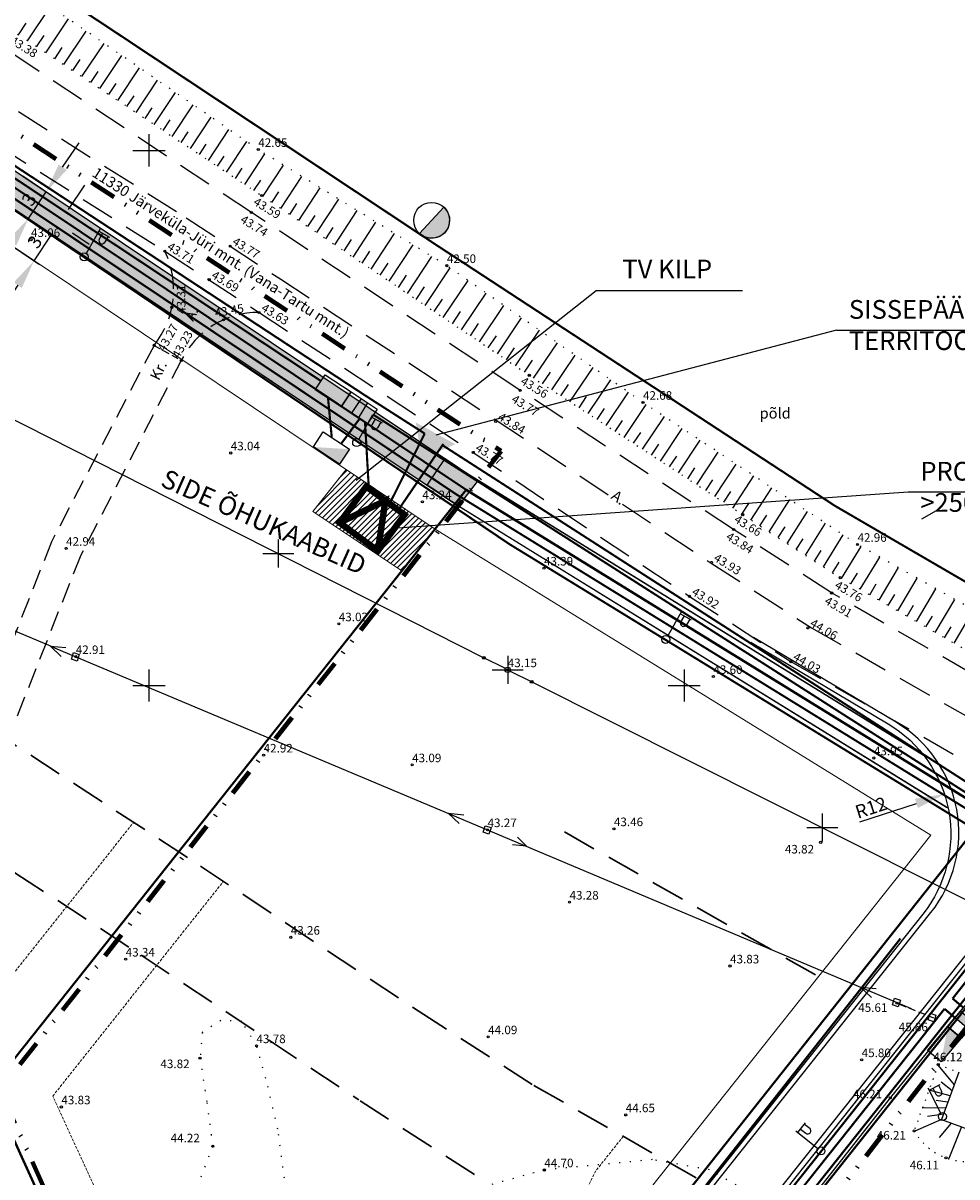
# Model space of a CAD drawing. Extents: x 545635 to 4437725, y 6583333 to 19897369.
# Drawn here: x 545938 to 546025, y 6583554 to 6583662 of the extents above; entities that cross this region are included whole.
import ezdxf
from ezdxf.enums import TextEntityAlignment as Align

# ---------------------------------------------------------------- set-up
doc = ezdxf.new("R2010")
doc.units = 0
doc.header["$MEASUREMENT"] = 0
doc.header["$PDMODE"] = 32
doc.header["$PDSIZE"] = 0.1
for name, pattern in [('ACAD_ISO07W100', [3, 0, -3]), ('DASHED', [0.75, 0.5, -0.25]), ('DASHED2', [9.525, 6.35, -3.175]), ('DIVIDE', [1.25, 0.5, -0.25, 0, -0.25, 0, -0.25])]:
    doc.linetypes.add(name, pattern=pattern)
doc.layers.get('0').update_dxf_attribs({"linetype": 'CONTINUOUS'})
doc.layers.get('Defpoints').update_dxf_attribs({"linetype": 'CONTINUOUS'})
for name, color, linetype in [('10', 7, 'CONTINUOUS'), ('EHITIS', 7, 'CONTINUOUS'), ('kolvik', 3, 'CONTINUOUS'), ('Kolviku_piir', 251, 'ACAD_ISO07W100'), ('KORGPIK', 251, 'CONTINUOUS'), ('KORGPIK1', 251, 'CONTINUOUS'), ('kõnnitee', 2, 'CONTINUOUS'), ('MPLIIN', 6, 'CONTINUOUS'), ('PIIR', 1, 'CONTINUOUS'), ('PIIRE', 7, 'CONTINUOUS'), ('plan.vesi', 5, 'PRVESI'), ('POST', 6, 'CONTINUOUS'), ('PR.VESI', 5, 'PRVESI'), ('proj.kõrg.pin.kr.', 7, '1 Kõrgepinge'), ('proj.madalp kr', 1, '1 Kõrgepinge'), ('proj.side kr', 94, 'side'), ('proj.tän.valg.kr', 14, 'Tänavavalgustus'), ('RELJEEF', 8, 'CONTINUOUS'), ('RISTID', 7, 'CONTINUOUS'), ('SLIIN', 6, 'CONTINUOUS'), ('TEED', 6, 'CONTINUOUS'), ('Teed_asfalt', 251, 'DASHED2')]:
    doc.layers.add(name, color=color, linetype=linetype)
for name, color, linetype, lineweight in [('KRUNDIPIIR', 1, 'CONTINUOUS', 0), ('piirang', 5, 'DASHED', 20), ('plandrenaaz', 3, 'PRDRENAAZ', 20), ('planpiir', 7, 'DIVIDE', 80)]:
    doc.layers.add(name, color=color, linetype=linetype, lineweight=lineweight)
doc.layers.get('0').freeze()
doc.styles.add('Arial Black', font='txt')
doc.styles.add('ROMANC', font='ROMANC.shx', dxfattribs={"height": 0.9})
doc.styles.add('ROMANS', font='ROMANS.shx')
doc.styles.get("Standard").update_dxf_attribs({"font": 'ISOCP'})
doc.linetypes.add('1 Kõrgepinge', pattern='A,10,-0.3,["W2",ROMANC,S=1,R=0,X=0,Y=-0.5],-2.5', length=12.8)
doc.linetypes.add('2madalat', pattern='A,10,-0.3,["2W1",ROMANC,S=1,R=0,X=0,Y=-0.5],-3', length=13.3)
doc.linetypes.add('KIVIAED', pattern='A,0,[142,geodeet.shx,S=0.05,R=-10,X=0,Y=-0.6],-4.8,[142,geodeet.shx,S=0.05,R=180,X=0,Y=0.6],-0.7', length=5.5)
doc.linetypes.add('PRDRENAAZ', pattern='A,10,-0.3,["D1",ROMANC,S=1,R=0,X=0,Y=-0.5],-3', length=13.3)
doc.linetypes.add('PRMADALPINGE', pattern='A,10,-0.3,["W1",ROMANC,S=1,R=0,X=0,Y=-0.5],-3', length=13.3)
doc.linetypes.add('PRSIDE', pattern='A,10,-0.3,["S1",ROMANC,S=1,R=0,X=0,Y=-0.5],-3', length=13.3)
doc.linetypes.add('PRVESI', pattern='A,10,-0.3,["V1",ROMANC,S=1,R=0,X=0,Y=-0.5],-3', length=13.3)
doc.linetypes.add('side', pattern='A,10,-0.3,["/",ROMANC,S=1,R=0,X=0,Y=-0.5],-3', length=13.3)
doc.linetypes.add('SURVEKANAL', pattern='A,10,-0.3,["SK1",ROMANC,S=1,R=0,X=0,Y=-0.5],-3', length=13.3)
doc.linetypes.add('Tänavavalgustus', pattern='A,10,-0.3,["W11",ROMANC,S=1,R=0,X=0,Y=-0.5],-3', length=13.3)
doc.dimstyles.new('ISO-25', dxfattribs={"dimtxt": 2.5, "dimasz": 2.5, "dimexe": 1.25, "dimexo": 0.625, "dimtad": 1, "dimtih": 1, "dimdec": 4, "dimdsep": 46, "dimtxsty": 'Standard', "dimcen": 2.5, "dimadec": 0, "dimazin": 0, "dimtfac": 1, "dimtdec": 4, "dimtmove": 0, "dimatfit": 3, "dimfxl": 1, "dimtvp": 1, "dimtolj": 1, "dimtzin": 0, "dimarcsym": 0})

# ---------------------------------------------------------------- blocks, each defined once
blk = doc.blocks.new('59')
at = {"layer": 'proj.madalp kr'}
blk.add_line((0, 0.5), (0, 5), dxfattribs=at)
for centre, radius in [((0, 5), 0.25), ((0, 0), 0.5)]:
    blk.add_circle(centre, radius, dxfattribs=at)
blk = doc.blocks.new('rist')
at = {"layer": 'proj.madalp kr'}
for p, q in [((0, 3), (0, -3)), ((-3, 0), (3, 0))]:
    blk.add_line(p, q, dxfattribs=at)
blk = doc.blocks.new('51')
for p, q in [((0, 4), (0, 0.5)), ((0, 3.69), (1.54, 3.69)), ((1.34, 3.69), (1.34, 2.86))]:
    blk.add_line(p, q)
blk.add_lwpolyline([(0.54, 3.69), (0.54, 2.86)])
blk.add_circle((0, 0), 0.5)
blk.add_arc((0.94, 2.86), 0.4, 180, 0)
blk = doc.blocks.new('sfg')
at = {"layer": 'proj.madalp kr', "linetype": '2madalat', "ltscale": 0.5, "const_width": 0.2}
blk.add_lwpolyline([(-0.596, 0.439), (0.596, -0.439), (-0.234, -1.565), (-1.425, -0.686)], close=True, dxfattribs=at)
blk.add_lwpolyline([(-1.425, -0.686), (0, 0), (-0.234, -1.565)], dxfattribs=at)
blk = doc.blocks.new('ref')
at = {"layer": 'proj.madalp kr'}
h = blk.add_hatch(color=256, dxfattribs=at)
edge = h.paths.add_edge_path()
edge.add_line((0.866, -0.073), (-0.815, 0.03))
edge.add_line((-0.815, 0.03), (0.403, -0.774))
edge.add_line((0.403, -0.774), (0.866, -0.073))
blk.add_lwpolyline([(0.403, -0.774), (-0.815, 0.03), (-0.352, 0.731), (0.866, -0.073)], close=True, dxfattribs=at)
blk = doc.blocks.new('jaotuskilp')
at = {"layer": 'proj.madalp kr', "ltscale": 0.5}
blk.add_hatch(color=256, dxfattribs=at).paths.add_polyline_path([(548930.495, 6583246.032), (548930.266, 6583245.741), (548930.925, 6583245.219), (548931.167, 6583245.527)])
for p, q in [((548930.495, 6583246.032), (548931.167, 6583245.527)), ((548930.266, 6583245.741), (548930.925, 6583245.219))]:
    blk.add_line(p, q, dxfattribs=at)
at = {"layer": 'proj.madalp kr'}
blk.add_lwpolyline([(548931.485, 6583245.933), (548930.584, 6583244.784), (548929.923, 6583245.303), (548930.824, 6583246.451)], close=True, dxfattribs=at)
blk = doc.blocks.new('kapid koos')
at = {"layer": 'proj.madalp kr'}
h = blk.add_hatch(color=256, dxfattribs=at)
edge = h.paths.add_edge_path()
edge.add_line((0.191, 0.289), (-1.491, 0.392))
edge.add_line((-1.491, 0.392), (-0.272, -0.412))
edge.add_line((-0.272, -0.412), (0.191, 0.289))
blk.add_lwpolyline([(-0.272, -0.412), (-1.491, 0.392), (-1.028, 1.093), (0.191, 0.289)], close=True, dxfattribs=at)
at = {"layer": 'proj.madalp kr', "linetype": '2madalat', "ltscale": 0.5, "rotation": 274.699721450242}
blk.add_blockref('jaotuskilp', (-6606086.667, 7695.187), dxfattribs=at)
blk = doc.blocks.new('TERE3')
at = {"layer": 'PR.VESI'}
blk.add_hatch(color=256, dxfattribs=at).paths.add_polyline_path([(-1.15, -1.23), (1.15, 1.23), (1.48, 0.8), (1.66, 0.3), (1.65, -0.33), (1.53, -0.7), (1.18, -1.21), (0.82, -1.47), (0.52, -1.6), (0.18, -1.67), (-0.23, -1.67), (-0.55, -1.59), (-0.85, -1.46)])
blk.add_lwpolyline([(-1.15, -1.23), (1.15, 1.23), (1.48, 0.8), (1.66, 0.3), (1.65, -0.33), (1.53, -0.7), (1.18, -1.21), (1.18, -1.21), (0.82, -1.47), (0.52, -1.6), (0.18, -1.67), (-0.23, -1.67), (-0.55, -1.59), (-0.85, -1.46), (-1.15, -1.23)], close=True, dxfattribs=at)
at = {"layer": 'PR.VESI', "linetype": 'Continuous'}
blk.add_circle((0, 0), 1.68, dxfattribs=at)
blk = doc.blocks.new('*D37')
at = {"layer": 'Defpoints', "color": 0, "linetype": 'ByBlock', "ltscale": 0.5, "transparency": 16777216}
for p in [(546024.31, 6583589.84), (546012.91, 6583586.1)]:
    blk.add_point(p, dxfattribs=at)
at = {"layer": 'TEED', "color": 0, "linetype": 'ByBlock', "lineweight": -2, "ltscale": 0.5, "transparency": 16777216}
blk.add_line((546016.4, 6583587.25), (546021.7, 6583588.98), dxfattribs=at)
at = {"layer": 'TEED', "color": 0, "linetype": 'ByBlock', "ltscale": 0.5, "transparency": 16777216}
blk.add_solid([(546021.56, 6583589.42), (546021.84, 6583588.55), (546024.31, 6583589.84)], dxfattribs=at)
at = {"layer": 'TEED', "color": 0, "linetype": 'ByBlock', "ltscale": 0.5, "transparency": 16777216, "insert": (546017.45, 6583588.58), "char_height": 1.25, "attachment_point": 5, "rotation": 18.1301}
blk.add_mtext('\\A1;R12', dxfattribs=at)
blk = doc.blocks.new('*D43')
at = {"layer": 'Defpoints', "color": 0, "linetype": 'ByBlock', "ltscale": 0.5, "transparency": 16777216}
for p in [(545937.95, 6583647.78), (545940.41, 6583646.14), (545936.28, 6583645.29)]:
    blk.add_point(p, dxfattribs=at)
at = {"layer": 'kõnnitee', "color": 0, "linetype": 'ByBlock', "lineweight": -2, "ltscale": 0.5, "transparency": 16777216}
for p, q in [((545941.94, 6583648.42), (545943.47, 6583650.71)), ((545938.21, 6583647.61), (545940.93, 6583645.79)), ((545938.74, 6583643.64), (545940.41, 6583646.14)), ((545936.54, 6583645.12), (545939.26, 6583643.3)), ((545937.21, 6583641.36), (545935.68, 6583639.07))]:
    blk.add_line(p, q, dxfattribs=at)
at = {"layer": 'kõnnitee', "color": 0, "linetype": 'ByBlock', "ltscale": 0.5, "transparency": 16777216}
for points in [[(545941.56, 6583648.68), (545942.32, 6583648.17), (545940.41, 6583646.14)], [(545936.83, 6583641.61), (545937.6, 6583641.1), (545938.74, 6583643.64)]]:
    blk.add_solid(points, dxfattribs=at)
at = {"layer": 'kõnnitee', "color": 0, "linetype": 'ByBlock', "lineweight": -2, "ltscale": 0.5, "transparency": 16777216, "insert": (545938.8, 6583645.41), "char_height": 1.25, "attachment_point": 5, "rotation": 56.2047}
blk.add_mtext('\\A1;3', dxfattribs=at)
blk = doc.blocks.new('*D44')
at = {"layer": 'Defpoints', "color": 0, "linetype": 'ByBlock', "ltscale": 0.5, "transparency": 16777216}
for p in [(545938.74, 6583643.64), (545940.94, 6583642.17), (545937.08, 6583641.15)]:
    blk.add_point(p, dxfattribs=at)
at = {"layer": 'kõnnitee', "color": 0, "linetype": 'ByBlock', "lineweight": -2, "ltscale": 0.5, "transparency": 16777216}
for p, q in [((545942.47, 6583644.46), (545944, 6583646.74)), ((545939, 6583643.47), (545941.46, 6583641.83)), ((545939.27, 6583639.68), (545940.94, 6583642.17)), ((545937.34, 6583640.98), (545939.79, 6583639.33)), ((545937.74, 6583637.4), (545936.21, 6583635.11))]:
    blk.add_line(p, q, dxfattribs=at)
at = {"layer": 'kõnnitee', "color": 0, "linetype": 'ByBlock', "ltscale": 0.5, "transparency": 16777216}
for points in [[(545942.09, 6583644.71), (545942.85, 6583644.2), (545940.94, 6583642.17)], [(545937.36, 6583637.65), (545938.12, 6583637.14), (545939.27, 6583639.68)]]:
    blk.add_solid(points, dxfattribs=at)
at = {"layer": 'kõnnitee', "color": 0, "linetype": 'ByBlock', "lineweight": -2, "ltscale": 0.5, "transparency": 16777216, "insert": (545939.33, 6583641.45), "char_height": 1.25, "attachment_point": 5, "rotation": 56.2047}
blk.add_mtext('\\A1;3', dxfattribs=at)

msp = doc.modelspace()

# ---------------------------------------------------------------- hatches: boundary and pattern name
at = {"layer": '10', "ltscale": 0.5}
msp.add_hatch(color=256, dxfattribs=at).paths.add_polyline_path([(545974.92592, 6583624.57896), (545978.62354, 6583622.5378), (545975.47109, 6583621.1968)])
at = {"layer": 'KORGPIK', "linetype": 'Continuous', "ltscale": 0.5}
msp.add_hatch(color=9, dxfattribs=at).paths.add_polyline_path([(545977.65857, 6583621.20172), (545976.00104, 6583618.71455), (545976.85553, 6583618.13951), (545977.88181, 6583617.4432), (545978.90641, 6583616.7819), (545980.75123, 6583619.17823), (545979.97452, 6583619.65402)])
at = {"layer": 'KRUNDIPIIR', "ltscale": 0.5}
h = msp.add_hatch(dxfattribs=at)
h.set_pattern_fill('ANSI31', color=6, scale=3, style=0)
h.set_pattern_definition([(45, (0, 0), (-0.265165042945, 0.265165042945), [])])
h.paths.add_polyline_path([(545968.41369, 6583620.17427), (545965.30462, 6583616.25845), (545973.61385, 6583610.69702), (545976.72399, 6583614.61199)])
at = {"layer": 'PIIR', "linetype": 'ByBlock', "lineweight": -2, "ltscale": 0.5}
msp.add_hatch(color=9, dxfattribs=at).paths.add_polyline_path([(545975.99231, 6583618.70585), (545977.66403, 6583621.20347), (545896.43859, 6583675.56958), (545891.84375, 6583675.02847), (545894.20664, 6583673.44693)])

# ---------------------------------------------------------------- linework, layer by layer
at = {"layer": 'EHITIS', "ltscale": 0.5}
for p, q in [((546025.666, 6583563.86), (546024.04143, 6583559.43828)), ((546024.04143, 6583559.43828), (546027.76706, 6583558.06946))]:
    msp.add_line(p, q, dxfattribs=at)
at = {"layer": 'EHITIS', "linetype": 'ACAD_ISO07W100', "ltscale": 0.2}
for points in [[(546023.736, 6583564.571), (546021.479, 6583558.373)], [(546023.736, 6583564.571), (546025.666, 6583563.86)]]:
    msp.add_lwpolyline(points, dxfattribs=at)
at = {"layer": 'EHITIS', "ltscale": 0.5}
for points in [[(546025.24202, 6583562.68036), (546023.75525, 6583564.49101)], [(546025.02577, 6583562.11285), (546023.99854, 6583562.92359)], [(546024.85371, 6583561.64914), (546022.89022, 6583562.1669)], [(546024.59325, 6583561.05888), (546023.539, 6583561.22103)], [(546024.40402, 6583560.54541), (546022.24145, 6583560.49137)], [(546024.26887, 6583559.95088), (546022.72803, 6583559.70766)], [(546024.04143, 6583559.43828), (546021.53862, 6583558.35643)], [(546024.94467, 6583559.08609), (546023.83636, 6583557.76189)], [(546025.90424, 6583558.75387), (546024.72841, 6583555.78909)]]:
    msp.add_lwpolyline(points, dxfattribs=at)
at = {"layer": 'EHITIS', "linetype": 'ACAD_ISO07W100', "ltscale": 0.2}
msp.add_arc((546026.4165, 6583561.18623), 5.6827, 209.673095, 294.9129941, dxfattribs=at)
at = {"layer": 'Kolviku_piir', "ltscale": 0.3}
for points in [[(545962.6479, 6583553.96705), (545962.04496, 6583558.53088), (545960.92522, 6583563.26691), (545960.048, 6583566.326), (545958.68573, 6583568.60572), (545956.70465, 6583568.69183), (545954.98195, 6583567.57241), (545954.775, 6583565.166), (545955.41262, 6583561.02806), (545955.964, 6583556.94), (545954.80967, 6583553.96705)], [(546005.726, 6583552.818), (546002.35585, 6583554.74204), (545997.01553, 6583555.68925), (545986.937, 6583554.727), (545979.584, 6583552.694)]]:
    msp.add_lwpolyline(points, dxfattribs=at)
at = {"layer": 'KORGPIK', "linetype": 'Continuous', "ltscale": 0.5}
msp.add_lwpolyline([(545976.00104, 6583618.71455), (545977.65857, 6583621.20172), (545979.97452, 6583619.65402), (545980.75123, 6583619.17823), (545978.90641, 6583616.7819), (545977.88181, 6583617.4432), (545976.85553, 6583618.13951)], close=True, dxfattribs=at)
at = {"layer": 'KORGPIK', "color": 9, "linetype": 'Continuous', "ltscale": 0.5}
msp.add_lwpolyline([(545976.00104, 6583618.71455), (545977.65857, 6583621.20172), (545979.97452, 6583619.65402), (545980.75123, 6583619.17823), (545978.90641, 6583616.7819), (545977.88181, 6583617.4432), (545976.85553, 6583618.13951)], close=True, dxfattribs=at)
at = {"layer": 'KORGPIK1', "color": 251, "ltscale": 0.5}
for centre in [(545960.214, 6583650.075), (545960.51, 6583645.785), (545959.572, 6583644.193), (545938.98, 6583641.66), (545951.491, 6583640.582), (545957.583, 6583641.053), (545977.832, 6583639.222), (545955.634, 6583637.92), (545952.144, 6583635.331), (545956.96, 6583634.163), (545960.285, 6583634.853), (545950.482, 6583631.778), (545953.024, 6583630.36), (545985.535, 6583628.98), (545984.685, 6583627.569), (545996.156, 6583626.446), (545982.393, 6583624.664), (545957.641, 6583621.721), (545980.296, 6583621.775), (545975.544, 6583617.154), (546005.466, 6583615.958), (546004.621, 6583614.568), (545942.263, 6583612.804), (546016.195, 6583613.173), (546002.55, 6583611.496), (545986.904, 6583610.959), (546014.569, 6583610.065), (546000.502, 6583608.323), (546013.773, 6583608.644), (545967.739, 6583605.752), (546011.554, 6583605.375), (545943.164, 6583602.685), (546009.968, 6583602.227), (545983.519, 6583601.459), (546002.729, 6583600.829), (545960.712, 6583593.484), (546017.725, 6583593.22), (545974.589, 6583592.575), (545981.633, 6583586.511), (545993.438, 6583586.602), (546012.753, 6583585.337), (545989.291, 6583579.744), (545963.249, 6583576.463), (545947.827, 6583574.42), (546004.285, 6583573.777), (546019.882, 6583570.306), (546023.52, 6583568.849), (545981.689, 6583567.158), (545960.048, 6583566.326), (545954.775, 6583565.166), (546016.582, 6583565.018), (546023.736, 6583564.571), (545941.818, 6583560.61), (546019.252, 6583561.467), (545994.542, 6583559.868), (546021.479, 6583558.373), (545955.964, 6583556.94), (546024.454, 6583555.852), (545986.937, 6583554.727)]:
    msp.add_circle(centre, 0.1, dxfattribs=at)
at = {"layer": 'KRUNDIPIIR', "ltscale": 0.5}
for p, q in [((545976.75296, 6583614.5926), (545892.60516, 6583670.91471)), ((545976.72399, 6583614.61199), (546023.05607, 6583586.01635)), ((546023.05607, 6583586.01635), (545995.9777, 6583551.93232))]:
    msp.add_line(p, q, dxfattribs=at)
msp.add_lwpolyline([(545968.41369, 6583620.17427), (545965.30462, 6583616.25845), (545973.61385, 6583610.69702), (545976.72399, 6583614.61199)], close=True, dxfattribs=at)
msp.add_lwpolyline([(545972.59781, 6583617.37374), (545976.75296, 6583614.5926)], dxfattribs=at)
at = {"layer": 'kõnnitee', "color": 4, "linetype": 'ByBlock', "lineweight": -2, "ltscale": 0.5}
for points in [[(545891.8439, 6583675.02765), (545894.20679, 6583673.44611), (545978.27965, 6583617.17416), (546024.52143, 6583588.63425), (546024.58849, 6583588.59593)], [(545891.91095, 6583674.98934), (545894.27384, 6583673.4078), (545978.3467, 6583617.13585), (546024.58849, 6583588.59593), (546024.65554, 6583588.55762)], [(545896.43874, 6583675.56876), (545979.96941, 6583619.65971), (546022.36363, 6583593.49447)], [(545978.87049, 6583620.39515), (545979.99524, 6583619.64232), (546022.38946, 6583593.47708)]]:
    msp.add_lwpolyline(points, dxfattribs=at)
at = {"layer": 'MPLIIN', "ltscale": 0.5}
for points in [[(545903.5815, 6583619.37947), (545940.8605, 6583603.65653)], [(545940.80393, 6583603.67727), (545979.32841, 6583587.47995)], [(545979.32841, 6583587.47995), (546021.21641, 6583569.82033)]]:
    msp.add_lwpolyline(points, dxfattribs=at)
at = {"layer": 'MPLIIN', "linetype": 'ByBlock', "ltscale": 0.5}
for points in [[(545940.79812, 6583603.68284), (545942.2367, 6583603.5408)], [(545940.79812, 6583603.68284), (545941.80439, 6583602.71804)], [(545977.96406, 6583588.05358), (545979.40264, 6583587.91153)], [(545977.96406, 6583588.05358), (545978.97033, 6583587.08877)], [(545985.28173, 6583584.97008), (545984.42579, 6583585.81348)], [(545985.28173, 6583584.97008), (545983.97289, 6583585.11413)], [(546016.4828, 6583571.81598), (546017.92138, 6583571.67393)], [(546016.4828, 6583571.81598), (546017.48907, 6583570.85117)]]:
    msp.add_lwpolyline(points, dxfattribs=at)
for points in [[(545943.49168, 6583602.89633), (545943.29703, 6583602.27941), (545942.76104, 6583602.44852), (545942.95568, 6583603.06545)], [(545981.96068, 6583586.72233), (545981.76603, 6583586.10541), (545981.23004, 6583586.27452), (545981.42468, 6583586.89145)], [(546020.1998, 6583570.59849), (546020.00515, 6583569.98157), (546019.46915, 6583570.15068), (546019.6638, 6583570.76761)], [(546023.52449, 6583569.19464), (546023.32984, 6583568.57772), (546022.79384, 6583568.74683), (546022.98849, 6583569.36376)]]:
    msp.add_lwpolyline(points, close=True, dxfattribs=at)
at = {"layer": 'PIIR', "color": 1, "linetype": 'Continuous', "lineweight": 40}
for p, q in [((545979.63, 6583618.27), (545847.9, 6583706.44)), ((545935.19, 6583562.33), (545979.63, 6583618.27)), ((545943.44, 6583544.34), (545935.19, 6583562.33))]:
    msp.add_line(p, q, dxfattribs=at)
at = {"layer": 'PIIR', "color": 34, "linetype": 'Continuous', "lineweight": 40}
for p, q in [((545979.63, 6583618.27), (546036.76, 6583583.01)), ((546036.76, 6583583.01), (546006.65, 6583545.11))]:
    msp.add_line(p, q, dxfattribs=at)
at = {"layer": 'PIIR', "linetype": 'Continuous'}
msp.add_lwpolyline([(545979.63, 6583618.27), (545935.19, 6583562.33), (545943.44, 6583544.34), (545929.37, 6583498.34), (545893.52, 6583509.88), (545832.3, 6583432.82)], dxfattribs=at)
at = {"layer": 'piirang', "ltscale": 0.5}
for p, q in [((545929.36539, 6583563.03634), (545948.56358, 6583587.20255)), ((545941.01461, 6583561.62366), (545956.95661, 6583581.69107)), ((545947.16635, 6583548.20913), (545941.01461, 6583561.62366)), ((545994.30362, 6583557.86311), (545991.74266, 6583554.63959)), ((545991.74266, 6583554.63959), (545981.38146, 6583534.04956))]:
    msp.add_line(p, q, dxfattribs=at)
at = {"layer": 'PIIRE', "linetype": 'KIVIAED', "ltscale": 0.5}
msp.add_lwpolyline([(546036.594, 6583582.872), (546019.252, 6583561.467), (546006.244, 6583544.92), (546014.39389, 6583540.54949)], dxfattribs=at)
at = {"layer": 'plan.vesi', "ltscale": 0.75, "const_width": 0.2}
msp.add_lwpolyline([(545998.65753, 6583550.58379), (546039.42625, 6583602.03588)], dxfattribs=at)
at = {"layer": 'plandrenaaz', "ltscale": 0.75, "const_width": 0.2}
msp.add_lwpolyline([(545999.5508, 6583550.13428), (546020.20685, 6583576.35123)], dxfattribs=at)
at = {"layer": 'planpiir', "ltscale": 5}
msp.add_line((546009.05374, 6583545.85546), (546038.35126, 6583583.41246), dxfattribs=at)
at = {"layer": 'planpiir', "ltscale": 5, "flags": 128}
msp.add_lwpolyline([(545893.77214, 6583509.20418), (545929.99207, 6583497.41419), (545944.03396, 6583544.62927), (545936.08432, 6583562.19785), (545982.89973, 6583621.88658), (545849.19521, 6583709.66565), (545710.84306, 6583533.97723), (545832.44026, 6583431.60135), (545893.77214, 6583509.20418)], dxfattribs=at)
at = {"layer": 'POST', "linetype": 'DASHED2', "ltscale": 0.1}
msp.add_line((546020.11408, 6583570.21305), (546023.28792, 6583568.94195), dxfattribs=at)
at = {"layer": 'PR.VESI', "ltscale": 0.75, "const_width": 0.2}
msp.add_lwpolyline([(545820.6401, 6583744.42997), (545838.22164, 6583733.18947), (545860.99529, 6583718.55541), (545888.85672, 6583700.36845), (545921.61309, 6583677.54871), (545945.48709, 6583661.95995), (545976.42227, 6583641.43344), (546014.08226, 6583616.78331), (546044.60345, 6583599.02332), (546073.81539, 6583583.24825)], dxfattribs=at)
at = {"layer": 'proj.kõrg.pin.kr.', "linetype": 'ByBlock', "ltscale": 0.5}
for p, q in [((545962.07962, 6583613.6236), (545962.07962, 6583611.00577)), ((545960.62793, 6583612.31469), (545963.53131, 6583612.31469)), ((545983.519, 6583602.76792), (545983.519, 6583600.15008)), ((545982.06731, 6583601.459), (545984.97069, 6583601.459)), ((546012.90672, 6583588.0218), (546012.90672, 6583585.40397)), ((546011.45504, 6583586.71289), (546014.35841, 6583586.71289))]:
    msp.add_line(p, q, dxfattribs=at)
at = {"layer": 'proj.kõrg.pin.kr.', "color": 6, "ltscale": 0.75, "const_width": 0.2}
for points in [[(545885.938, 6583682.55135), (545928.1961, 6583654.63238), (545970.53917, 6583626.87493), (545975.76245, 6583623.53443)], [(545972.56536, 6583617.15193), (545975.76245, 6583623.53443)], [(545973.2877, 6583616.3829), (545977.50612, 6583622.57173)], [(545977.41258, 6583622.45464), (546038.25715, 6583583.32552)]]:
    msp.add_lwpolyline(points, dxfattribs=at)
at = {"layer": 'proj.madalp kr', "linetype": 'ByBlock', "ltscale": 0.5}
for p, q in [((545973.21938, 6583614.72359), (546020.91118, 6583618.0783)), ((546023.53133, 6583616.30258), (546022.17758, 6583615.52966))]:
    msp.add_line(p, q, dxfattribs=at)
at = {"layer": 'proj.madalp kr', "linetype": '2madalat', "ltscale": 0.75, "const_width": 0.2}
for points in [[(545886.38515, 6583681.02057), (545936.68335, 6583647.90739), (545966.05967, 6583628.45092)], [(545970.97067, 6583625.29081), (546035.59772, 6583584.06605)], [(546025.07733, 6583570.74176), (546035.59772, 6583584.06605)], [(546021.80289, 6583566.59461), (546024.31784, 6583569.77985)], [(546016.31353, 6583559.68505), (546021.80289, 6583566.59461)], [(546005.43711, 6583545.99471), (546016.31353, 6583559.68505)]]:
    msp.add_lwpolyline(points, dxfattribs=at)
at = {"layer": 'proj.madalp kr', "linetype": 'Continuous', "ltscale": 0.5}
for points in [[(546014.23281, 6583633.20076), (545976.80371, 6583623.37706)], [(546014.23281, 6583633.20076), (546041.09703, 6583633.20076)], [(546020.91118, 6583618.0783), (546047.7754, 6583618.0783)]]:
    msp.add_lwpolyline(points, dxfattribs=at)
at = {"layer": 'proj.madalp kr', "ltscale": 0.75, "const_width": 0.2}
msp.add_lwpolyline([(545967.08014, 6583623.16038), (545966.73051, 6583626.83873)], dxfattribs=at)
at = {"layer": 'proj.madalp kr', "linetype": '2madalat', "const_width": 0.2}
msp.add_lwpolyline([(545970.53774, 6583618.43471), (545970.18783, 6583624.58987)], dxfattribs=at)
at = {"layer": 'proj.madalp kr', "ltscale": 0.5, "const_width": 0.2}
for points in [[(546025.07733, 6583570.74176), (546026.08918, 6583569.88868)], [(546024.31784, 6583569.77985), (546025.2996, 6583568.95214)]]:
    msp.add_lwpolyline(points, dxfattribs=at)
at = {"layer": 'proj.side kr', "linetype": 'PRSIDE', "ltscale": 0.75, "const_width": 0.2}
for points in [[(545885.70431, 6583680.10819), (545936.65739, 6583646.00409), (545978.67856, 6583617.87833), (546035.7399, 6583582.69054)], [(546006.1418, 6583545.43487), (546035.80541, 6583582.773)]]:
    msp.add_lwpolyline(points, dxfattribs=at)
at = {"layer": 'proj.side kr', "linetype": 'PRMADALPINGE', "ltscale": 0.5}
for points in [[(545943.12874, 6583642.70116), (545944.68473, 6583641.65969)], [(545942.85062, 6583642.28564), (545944.40662, 6583641.24418)]]:
    msp.add_lwpolyline(points, dxfattribs=at)
at = {"layer": 'proj.tän.valg.kr', "ltscale": 0.75, "const_width": 0.2}
for points in [[(545886.20473, 6583679.09406), (545941.50113, 6583641.66731), (545983.65407, 6583613.21702), (546033.59351, 6583582.59833)], [(546004.84988, 6583546.46125), (546034.69608, 6583584.0292)]]:
    msp.add_lwpolyline(points, dxfattribs=at)
at = {"layer": 'proj.tän.valg.kr', "linetype": 'ByBlock', "ltscale": 0.5}
msp.add_lwpolyline([(545969.36423, 6583619.17695), (545991.76396, 6583636.9095), (546005.45748, 6583636.9095)], dxfattribs=at)
at = {"layer": 'proj.tän.valg.kr', "linetype": 'SURVEKANAL', "ltscale": 0.5, "const_width": 0.2}
msp.add_lwpolyline([(545967.95515, 6583622.58289), (545969.67971, 6583624.92508)], dxfattribs=at)
at = {"layer": 'RELJEEF', "ltscale": 0.5}
for p, q in [((545938.67024, 6583660.23939), (545940.80549, 6583663.44286)), ((545940.35341, 6583659.12541), (545942.47039, 6583662.29614)), ((545937.81716, 6583660.80399), (545938.53192, 6583661.8774)), ((545942.03911, 6583658.00974), (545944.13708, 6583661.14818)), ((545939.50877, 6583659.68442), (545940.21752, 6583660.74678)), ((545943.72573, 6583656.89347), (545945.80415, 6583659.99996)), ((545941.20405, 6583658.56242), (545941.90654, 6583659.61388)), ((545945.41169, 6583655.77764), (545947.46971, 6583658.85279)), ((545942.87971, 6583657.4534), (545943.57585, 6583658.49419)), ((545947.09548, 6583654.66324), (545949.13253, 6583657.7075)), ((545944.5771, 6583656.33), (545945.2665, 6583657.36021)), ((545946.25118, 6583655.22203), (545946.93372, 6583656.24193)), ((545948.79821, 6583653.53631), (545950.81344, 6583656.54976)), ((545947.94452, 6583654.10131), (545948.61994, 6583655.11093)), ((545950.47366, 6583652.42743), (545952.46681, 6583655.41098)), ((545949.63381, 6583652.98328), (545950.30195, 6583653.98275)), ((545952.16579, 6583651.30752), (545954.13598, 6583654.26131)), ((545951.31768, 6583651.86883), (545951.97827, 6583652.85838)), ((545953.87396, 6583650.17699), (545955.82027, 6583653.10124)), ((545953.01791, 6583650.74355), (545953.6707, 6583651.72322)), ((545955.55076, 6583649.06722), (545957.47279, 6583651.96304)), ((545954.71057, 6583649.62329), (545955.35534, 6583650.59328)), ((545957.24156, 6583647.94818), (545959.13803, 6583650.81609)), ((545956.39444, 6583648.50883), (545957.03092, 6583649.46943)), ((545958.94578, 6583646.82026), (545960.83703, 6583649.6912)), ((545958.09203, 6583647.38531), (545958.71988, 6583648.33661)), ((545960.63836, 6583645.69881), (545962.56199, 6583648.6286)), ((545959.80275, 6583646.25308), (545960.43851, 6583647.21987)), ((545962.31173, 6583644.57509), (545964.27509, 6583647.5733)), ((545961.47372, 6583645.13784), (545962.12151, 6583646.12584)), ((545963.99441, 6583643.44512), (545965.99859, 6583646.51159)), ((545963.15207, 6583644.01078), (545963.81328, 6583645.02157)), ((545965.68377, 6583642.31067), (545967.72993, 6583645.44505)), ((545964.83842, 6583642.87834), (545965.51344, 6583643.91183)), ((545967.37721, 6583641.17347), (545969.46709, 6583644.37493)), ((545966.53015, 6583641.7423), (545967.21943, 6583642.7983)), ((545969.07212, 6583640.03529), (545971.20724, 6583643.30297)), ((545968.22465, 6583640.60439), (545968.92879, 6583641.6826)), ((545970.76588, 6583638.89788), (545972.94788, 6583642.2307)), ((545969.91931, 6583639.46638), (545970.63876, 6583640.56651)), ((545972.45588, 6583637.763), (545974.68649, 6583641.15969)), ((545971.61152, 6583638.33002), (545972.34688, 6583639.45166)), ((545974.13951, 6583636.63239), (545976.4207, 6583640.09138)), ((545973.29866, 6583637.19705), (545974.05058, 6583638.33971)), ((545975.81415, 6583635.50783), (545978.13573, 6583639.01023)), ((545974.97812, 6583636.06925), (545975.74712, 6583637.23246)), ((545977.50086, 6583634.37515), (545979.81069, 6583637.8424)), ((545979.19635, 6583633.23658), (545981.49241, 6583636.66986)), ((545976.64729, 6583634.94835), (545977.41927, 6583636.10999)), ((545980.87394, 6583632.11003), (545983.15494, 6583635.5107)), ((545978.35066, 6583633.80449), (545979.11837, 6583634.95452)), ((545982.55365, 6583630.98206), (545984.8181, 6583634.3511)), ((545980.03756, 6583632.67169), (545980.80046, 6583633.81062)), ((545984.23159, 6583629.85528), (545986.47805, 6583633.19373)), ((545981.70514, 6583631.55186), (545982.46281, 6583632.68015)), ((545985.92908, 6583628.72253), (545988.15271, 6583632.02611)), ((545983.39593, 6583630.41645), (545984.1478, 6583631.5343)), ((545987.627, 6583627.61318), (545989.81591, 6583630.86649)), ((545985.08255, 6583629.28384), (545985.82815, 6583630.39161)), ((545989.33173, 6583626.49939), (545991.48483, 6583629.70287)), ((545986.77133, 6583628.17224), (545987.50687, 6583629.26507)), ((545988.47346, 6583627.06014), (545989.19721, 6583628.1363)), ((545991.01676, 6583625.39847), (545993.13363, 6583628.55328)), ((545990.17961, 6583625.94543), (545990.89127, 6583627.00506)), ((545992.71804, 6583624.28693), (545994.79759, 6583627.39312)), ((545991.86331, 6583624.84537), (545992.56278, 6583625.88889)), ((545994.40751, 6583623.18311), (545996.45406, 6583626.24858)), ((545993.55972, 6583623.73701), (545994.24667, 6583624.76445)), ((545996.11553, 6583622.06717), (545998.15041, 6583625.12499)), ((545995.25995, 6583622.62616), (545995.9402, 6583623.64671)), ((545997.79346, 6583620.97089), (545999.81674, 6583624.02128)), ((545996.95418, 6583621.51923), (545997.63059, 6583622.53724)), ((545999.48395, 6583619.8664), (546001.49507, 6583622.90962)), ((545998.6316, 6583620.42328), (545999.30403, 6583621.43889)), ((546001.16895, 6583618.7655), (546003.16767, 6583621.80176)), ((546000.33044, 6583619.31334), (546000.99875, 6583620.32657)), ((546002.85824, 6583617.66179), (546004.84426, 6583620.69126)), ((546002.0129, 6583618.2141), (546002.67703, 6583619.22505)), ((546004.55019, 6583616.55635), (546006.523, 6583619.57933)), ((546003.70064, 6583617.11141), (546004.3605, 6583618.12012)), ((546006.24031, 6583615.45673), (546008.19579, 6583618.47134)), ((546005.39146, 6583616.0067), (546006.04664, 6583617.01344)), ((546007.93391, 6583614.36035), (546009.86652, 6583617.36472)), ((546007.08292, 6583614.91125), (546007.73111, 6583615.91432)), ((546009.62829, 6583613.26346), (546011.53493, 6583616.25964)), ((546008.78448, 6583613.80972), (546009.4245, 6583614.8097)), ((546011.32251, 6583612.16668), (546013.20008, 6583615.15671)), ((546010.47191, 6583612.71733), (546011.10273, 6583613.71497)), ((546013.00668, 6583611.0764), (546014.85326, 6583614.06172)), ((546012.16503, 6583611.62126), (546012.78573, 6583612.61714)), ((546014.70546, 6583609.98665), (546016.53075, 6583612.98318)), ((546013.85411, 6583610.5278), (546014.46443, 6583611.52212)), ((546016.45543, 6583608.98194), (546018.26996, 6583611.9999)), ((546015.58407, 6583609.48222), (546016.19053, 6583610.48474)), ((546018.20373, 6583607.97819), (546020.01218, 6583611.01491)), ((546017.33017, 6583608.47973), (546017.9338, 6583609.48896)), ((546019.9463, 6583606.97773), (546021.75299, 6583610.03072)), ((546019.07196, 6583607.47972), (546019.67431, 6583608.49476)), ((546021.70362, 6583605.9688), (546023.5125, 6583609.03597)), ((546020.8243, 6583606.47365), (546021.42673, 6583607.49376)), ((546023.45774, 6583604.96171), (546025.27253, 6583608.04091)), ((546025.20988, 6583603.95575), (546027.03434, 6583607.04485)), ((546022.5821, 6583605.46444), (546023.1859, 6583606.48892)), ((546024.32867, 6583604.46168), (546024.93506, 6583605.4898))]:
    msp.add_line(p, q, dxfattribs=at)
at = {"layer": 'RELJEEF', "linetype": 'ACAD_ISO07W100', "ltscale": 0.3}
for points in [[(546116.247, 6583557.285), (546094.767, 6583568.584), (546073.072, 6583578.205), (546052.093, 6583589.937), (546033.95, 6583603.135), (546016.195, 6583613.173), (545996.156, 6583626.446), (545977.832, 6583639.222), (545960.214, 6583650.075), (545938.038, 6583665.349), (545918.04, 6583678.615), (545902.184, 6583689.973), (545888.22, 6583698.2)], [(545886.84, 6583694.52), (545901.495, 6583685.122), (545918.696, 6583673.132), (545937.728, 6583660.863), (545960.51, 6583645.785), (545985.535, 6583628.98), (546005.466, 6583615.958), (546014.569, 6583610.065), (546031.809, 6583600.167), (546049.392, 6583590.04), (546071.07, 6583578.186), (546112.958, 6583555.431)]]:
    msp.add_lwpolyline(points, dxfattribs=at)
at = {"layer": 'SLIIN', "ltscale": 0.5}
for points in [[(545933.88338, 6583626.59166), (545981.28862, 6583602.58834)], [(545985.75348, 6583600.33779), (546037.80752, 6583574.21821)]]:
    msp.add_lwpolyline(points, dxfattribs=at)
at = {"layer": 'TEED', "linetype": 'ByBlock', "ltscale": 0.5}
for points in [[(546006.23063, 6583604.03949), (546019.04353, 6583596.41814, -0.454255472), (546022.30468, 6583578.64017), (545999.36573, 6583549.7665), (545987.33351, 6583525.85577), (545969.53592, 6583490.56684), (545956.95507, 6583465.48578)], [(545957.37878, 6583465.21533), (545969.9826, 6583490.34218), (545987.78015, 6583525.63102), (545999.78924, 6583549.49578), (546023.05221, 6583578.7773, 0.454255472), (546019.79105, 6583596.55527), (546006.48624, 6583604.46922)], [(546051.04358, 6583579.49204), (546045.0613, 6583582.66789, 0.361486918), (546030.03876, 6583579.53341), (546004.02428, 6583546.78851), (545992.24653, 6583523.38347), (545974.44941, 6583488.09549), (545961.61591, 6583462.51074), (545950.22861, 6583448.17543), (545919.60106, 6583409.61881)], [(545919.67405, 6583408.90684), (545950.62012, 6583447.86443), (545962.03962, 6583462.24028), (545974.8961, 6583487.87082), (545992.69317, 6583523.15872), (546004.44778, 6583546.51778), (546030.17159, 6583578.89681, -0.361486918), (546045.19413, 6583582.03129), (546050.80913, 6583579.05042)]]:
    msp.add_lwpolyline(points, format="xyb", dxfattribs=at)
at = {"layer": 'Teed_asfalt', "lineweight": 30, "ltscale": 0.5}
for p, q in [((545934.98384, 6583596.07746), (545954.80188, 6583583.12557)), ((545929.51314, 6583587.7066), (545949.33118, 6583574.7547)), ((545988.81026, 6583586.31568), (546012.54681, 6583572.78815)), ((545954.80188, 6583583.12557), (545975.13743, 6583569.58732)), ((545949.26021, 6583574.80152), (545969.59575, 6583561.26327)), ((545975.13743, 6583569.58732), (545985.9538, 6583562.62169)), ((545985.9538, 6583562.62169), (546004.72858, 6583551.92189)), ((545969.72312, 6583561.17987), (545980.5395, 6583554.21424))]:
    msp.add_line(p, q, dxfattribs=at)
at = {"layer": 'Teed_asfalt', "ltscale": 0.5}
for points in [[(546112.471, 6583554.368), (546089.825, 6583566.784), (546070.401, 6583577.136), (546048.692, 6583588.641), (546031.031, 6583598.693), (546013.773, 6583608.644), (546004.621, 6583614.568), (545984.685, 6583627.569), (545959.572, 6583644.193), (545936.395, 6583659.598), (545917.698, 6583671.745), (545900.113, 6583683.541), (545886.24301, 6583693.71522)], [(545884.11894, 6583690.84229), (545897.88944, 6583680.59456), (545915.51927, 6583668.47157), (545925.23676, 6583661.80051), (545933.79027, 6583656.16737), (545953.49049, 6583643.6953), (545962.30691, 6583637.95169), (545982.33333, 6583624.86362), (546002.52897, 6583611.41851), (546011.88706, 6583605.392), (546029.09512, 6583595.58508), (546047.44001, 6583585.56273), (546068.77483, 6583574.36235), (546076.33583, 6583570.47507), (546082.28151, 6583567.09558), (546087.54795, 6583564.13172), (546110.79617, 6583551.32586)], [(545881.91001, 6583687.87402), (545895.736, 6583677.585), (545913.424, 6583665.422), (545923.172, 6583658.73), (545931.783, 6583653.059), (545951.491, 6583640.582), (545960.285, 6583634.853), (545980.296, 6583621.775), (546000.502, 6583608.323), (546009.968, 6583602.227), (546027.292, 6583592.354), (546045.693, 6583582.301), (546067.069, 6583571.079), (546074.575, 6583567.22), (546080.46, 6583563.875), (546085.748, 6583560.899), (546109.011, 6583548.085)]]:
    msp.add_lwpolyline(points, dxfattribs=at)
at = {"layer": 'Teed_asfalt', "ltscale": 0.3}
for points in [[(545950.482, 6583631.778), (545940.89667, 6583613.42799), (545933.64157, 6583595.04385), (545928.62979, 6583580.49556)], [(545953.024, 6583630.36), (545943.62933, 6583612.18001), (545936.45643, 6583594.00415), (545931.46621, 6583579.51844)]]:
    msp.add_lwpolyline(points, dxfattribs=at)
at = {"layer": 'Teed_asfalt', "ltscale": 0.1}
msp.add_lwpolyline([(545950.482, 6583631.778), (545953.024, 6583630.36)], dxfattribs=at)
at = {"layer": 'Teed_asfalt', "ltscale": 0.3}
for centre, radius, start, end in [((545943.98479, 6583636.98245), 8.32466, 321.3043168, 25.6197394), ((545960.20923, 6583626.86181), 7.99155, 89.4567363, 154.040489)]:
    msp.add_arc(centre, radius, start, end, dxfattribs=at)

# ---------------------------------------------------------------- block references
at = {"layer": 'KRUNDIPIIR', "xscale": 3, "yscale": 3}
msp.add_blockref('sfg', (545972.08724, 6583617.26796), dxfattribs=at)
at = {"layer": 'PR.VESI'}
msp.add_blockref('TERE3', (545976.41138, 6583643.46146), dxfattribs=at)
at = {"layer": 'proj.madalp kr', "linetype": 'SURVEKANAL', "xscale": 2, "yscale": 2}
msp.add_blockref('kapid koos', (545968.50336, 6583626.85251), dxfattribs=at)
at = {"layer": 'proj.madalp kr', "linetype": 'SURVEKANAL', "xscale": 1.999999999984576, "yscale": 1.999999999984576, "rotation": 83.29062269633395}
msp.add_blockref('kapid koos', (546025.13719, 6583567.68483), dxfattribs=at)
at = {"layer": 'proj.tän.valg.kr', "zscale": 1.5}
for p, xscale, yscale, rotation in [((545943.95238, 6583640.05029), 0.75, 0.75, 330.3961600298676), ((545969.40775, 6583622.68918), 0.7500000001129562, 0.7500000001129562, 330.3961600212825), ((545998.27615, 6583604.29623), 0.7500000001129562, 0.7500000001129562, 330.3961600212825), ((546024.13023, 6583559.71549), 0.75, 0.75, 27.02301694302822), ((546012.77149, 6583556.50162), 0.75, 0.75, 51.30769182042121)]:
    msp.add_blockref('51', p, dxfattribs=dict(at, xscale=xscale, yscale=yscale, rotation=rotation))
at = {"layer": 'proj.tän.valg.kr', "xscale": 2, "yscale": 2}
msp.add_blockref('ref', (545966.99147, 6583622.22209), dxfattribs=at)
at = {"layer": 'RISTID', "ltscale": 0.5, "xscale": 0.5, "yscale": 0.5, "zscale": 0.5}
for p in [(545950, 6583650), (545950, 6583650), (545950, 6583600), (545950, 6583600), (545950, 6583600), (546000, 6583600), (546000, 6583600)]:
    msp.add_blockref('rist', p, dxfattribs=at)
at = {"layer": 'SLIIN', "xscale": 0.5, "yscale": 0.5, "zscale": 0.5}
for rotation in [63.14493312251754, 243.3535075756603]:
    msp.add_blockref('59', (545983.519, 6583601.459), dxfattribs=dict(at, rotation=rotation))

# ---------------------------------------------------------------- texts
at = {"layer": 'kolvik', "ltscale": 0.5, "style": 'ROMANS'}
msp.add_text('põld', height=1, dxfattribs=at).set_placement((546007.04872, 6583624.93809))
at = {"layer": 'KORGPIK1', "color": 251, "ltscale": 0.5, "style": 'ROMANS', "oblique": 15}
for s, rotation, p in [('43.38', 328.2308015, (545936.81295, 6583659.84076)), ('43.59', 328.2308015, (545959.54114, 6583644.76276)), ('43.74', 328.2308015, (545958.334, 6583643.11697)), ('43.77', 328.2308015, (545957.583, 6583641.053)), ('43.71', 328.2308015, (545951.491, 6583640.582)), ('43.69', 328.2308015, (545955.634, 6583637.92)), ('43.31', 90.8077898, (545953.67348, 6583634.73912)), ('43.45', 9.7854343, (545956.26926, 6583634.163)), ('43.63', 328.2308015, (545960.285, 6583634.853)), ('43.27', 60.7026897, (545951.66611, 6583630.98882)), ('43.23', 60.7026897, (545953.024, 6583630.36)), ('43.56', 328.2308015, (545984.51231, 6583628.01157)), ('43.77', 328.2308015, (545983.66231, 6583626.33157)), ('43.84', 328.2308015, (545982.393, 6583624.664)), ('43.77', 328.2308015, (545980.296, 6583621.775)), ('43.66', 328.2308015, (546004.46256, 6583615.09831)), ('43.84', 328.2308015, (546003.70595, 6583613.49197)), ('43.93', 328.2308015, (546002.55, 6583611.496)), ('43.76', 329.6857157, (546013.86926, 6583608.93516)), ('43.92', 328.2308015, (546000.502, 6583608.323)), ('43.91', 329.6857157, (546012.91178, 6583607.46036)), ('44.06', 329.6857157, (546011.554, 6583605.375)), ('44.03', 329.6857157, (546009.968, 6583602.227))]:
    msp.add_text(s, height=0.8, rotation=rotation, dxfattribs=at).set_placement(p, align=Align.BOTTOM_LEFT)
for s, p in [('42.65', (545960.214, 6583650.075)), ('43.06', (545938.98, 6583641.66)), ('42.50', (545977.832, 6583639.222)), ('42.68', (545996.156, 6583626.446)), ('43.04', (545957.641, 6583621.721)), ('43.24', (545975.544, 6583617.154)), ('42.94', (545942.263, 6583612.804)), ('42.96', (546016.195, 6583613.173)), ('43.39', (545986.904, 6583610.959)), ('43.02', (545967.739, 6583605.752)), ('42.91', (545943.164, 6583602.685)), ('43.15', (545983.519, 6583601.459)), ('43.60', (546002.729, 6583600.829)), ('42.92', (545960.712, 6583593.484)), ('43.95', (546017.725, 6583593.22)), ('43.09', (545974.589, 6583592.575)), ('43.46', (545993.438, 6583586.602)), ('43.27', (545981.633, 6583586.511)), ('43.82', (546009.40874, 6583584.04683)), ('43.28', (545989.291, 6583579.744)), ('43.26', (545963.249, 6583576.463)), ('43.34', (545947.827, 6583574.42)), ('43.83', (546004.285, 6583573.777)), ('45.61', (546016.26069, 6583569.24813)), ('44.09', (545981.689, 6583567.158)), ('45.86', (546020.03978, 6583567.43849)), ('43.78', (545960.048, 6583566.326)), ('45.80', (546016.582, 6583565.018)), ('43.82', (545951.07229, 6583563.991)), ('46.12', (546023.27646, 6583564.62505)), ('46.21', (546015.76485, 6583561.16973)), ('43.83', (545941.818, 6583560.61)), ('44.65', (545994.542, 6583559.868)), ('44.22', (545952.0262, 6583557.0575)), ('46.21', (546017.99185, 6583557.31905)), ('44.70', (545986.937, 6583554.727)), ('46.11', (546021.07496, 6583554.52779))]:
    msp.add_text(s, height=0.8, dxfattribs=at).set_placement(p, align=Align.BOTTOM_LEFT)
at = {"layer": 'proj.madalp kr', "linetype": 'ByBlock', "ltscale": 0.5, "char_height": 1.75, "attachment_point": 1, "style": 'ROMANS'}
for s, insert, width in [('{\\fRomanS|b0|i0|c186|p2;SISSEPÄÄS AJ.\\PTERRITOORIUMILE}', (546015.38606, 6583636.01312), 38.499), ('{\\fRomanS|b0|i0|c186|p2;PROJ.KIOSKALAJAAM\\P>250kVA 20/0,4kV}', (546022.06442, 6583620.89067), 38.4986595)]:
    msp.add_mtext(s, dxfattribs=dict(at, insert=insert, width=width))
at = {"layer": 'proj.tän.valg.kr', "linetype": 'ByBlock', "ltscale": 0.5, "insert": (545994.22546, 6583639.78897), "char_height": 1.75, "width": 23.3843187, "attachment_point": 1, "style": 'ROMANS'}
msp.add_mtext('{\\fRomanS|b0|i0|c186|p2;TV KILP}', dxfattribs=at)
at = {"layer": 'SLIIN', "linetype": 'ByBlock', "ltscale": 0.5, "insert": (545951.68264, 6583620.27353), "char_height": 1.75, "width": 23.697, "attachment_point": 1, "rotation": 336, "style": 'ROMANS'}
msp.add_mtext('{\\fRomanS|b0|i0|c186|p2;SIDE ÕHUKAABLID}', dxfattribs=at)
at = {"layer": 'TEED', "color": 7, "ltscale": 0.5, "style": 'ROMANS'}
for s, p in [('A.', (545954.12943, 6583633.96644)), ('Kr.', (545950.93384, 6583628.41874))]:
    msp.add_text(s, height=1, rotation=63.7768052, dxfattribs=at).set_placement(p)
at = {"layer": 'Teed_asfalt', "ltscale": 0.5}
for s, rotation, style, p in [('11330 Järveküla-Jüri mnt. (Vana-Tartu mnt.)', 327.2747744, 'Arial Black', (545944.60243, 6583647.63746)), ('A.', 324.7292253, 'ROMANS', (545993.08591, 6583617.50729))]:
    msp.add_text(s, height=1, rotation=rotation, dxfattribs=dict(at, style=style)).set_placement(p)

# ---------------------------------------------------------------- dimensions: what is measured, and where the dimension line sits
at = {"layer": 'kõnnitee', "color": 6, "linetype": 'ByBlock', "lineweight": -2, "ltscale": 0.5}
for p1, p2, distance, picture, middle in [((545936.28427, 6583645.28923), (545937.95295, 6583647.78232), -2.95991, '*D43', (545938.79929, 6583645.41086)), ((545937.07536, 6583641.14976), (545938.74404, 6583643.64285), -2.64095, '*D44', (545939.32531, 6583641.4488))]:
    dim = msp.add_aligned_dim(p1=p1, p2=p2, distance=distance, dimstyle='ISO-25', override={"dimscale": 0.5, "dimasz": 5.5, "dimtih": 0, "dimdec": 0, "dimzin": 0, "dimtdec": 0}, dxfattribs=at)
    dim.commit()
    dim.dimension.update_dxf_attribs({"geometry": picture, "text_midpoint": middle})
at = {"layer": 'TEED', "linetype": 'ByBlock', "ltscale": 0.5}
dim = msp.add_radius_dim(center=(546012.90891, 6583586.10473), mpoint=(546024.31315, 6583589.83883), dimstyle='ISO-25', override={"dimscale": 0.5, "dimasz": 5.5, "dimtih": 0, "dimdec": 0, "dimzin": 0, "dimtdec": 0}, dxfattribs=at)
dim.commit()
dim.dimension.update_dxf_attribs({"geometry": '*D37', "text_midpoint": (546017.7438, 6583587.68782), "dimtype": 164})

doc.saveas('drawing.dxf')
